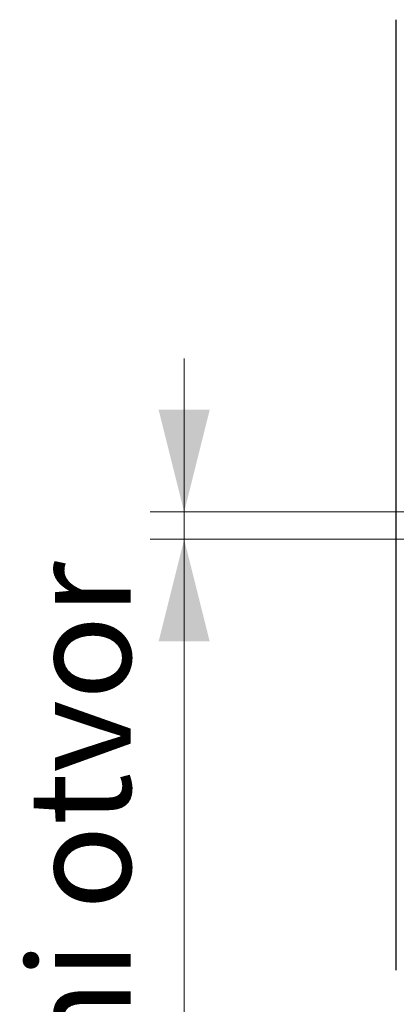
# Model space of a CAD drawing. Units: millimetres. Extents: x 1006 to 11733, y 1002 to 5364.
# Drawn here: x 8240 to 8350, y 4499 to 4787 of the extents above; entities that cross this region are included whole.
import ezdxf

# ---------------------------------------------------------------- set-up
doc = ezdxf.new("R2010")
doc.units = ezdxf.units.MM
doc.layers.get('0').update_dxf_attribs({"linetype": 'CONTINUOUS'})
doc.layers.add('ACO_DIMS', color=8, linetype='CONTINUOUS')
doc.layers.add('ACO_DRAINAGE', color=7, linetype='CONTINUOUS')
doc.styles.add('SLDTEXTSTYLE0', font='TXT', dxfattribs={"width": 0.605})

# ---------------------------------------------------------------- blocks, each defined once
blk = doc.blocks.new('ACO_-_32801_-_PLAN')
at = {"layer": 'ACO_DRAINAGE', "linetype": 'Continuous'}
blk.add_line((-1028.5, -22.89), (-1028.5, 255.89), dxfattribs=at)
blk = doc.blocks.new('Z$W@#42182ABF')
at = {"layer": 'ACO_DIMS', "color": 7, "linetype": 'Continuous', "lineweight": 0}
for p, q in [((1245.66, 3640.6), (1245.66, 3685.6)), ((1372.06, 3640.6), (1235.66, 3640.6)), ((1245.66, 3632.6), (1245.66, 3640.6)), ((1372.06, 3632.6), (1235.66, 3632.6)), ((1245.66, 3632.6), (1245.66, 3316.29))]:
    blk.add_line(p, q, dxfattribs=at)
for points in [[(1245.66, 3640.6), (1253.16, 3670.6), (1238.16, 3670.6)], [(1245.66, 3632.6), (1238.16, 3602.6), (1253.16, 3602.6)]]:
    blk.add_solid(points, dxfattribs=at)
at = {"layer": 'ACO_DRAINAGE', "color": 7, "linetype": 'Continuous', "lineweight": 0}
blk.add_blockref('ACO_-_32801_-_PLAN', (2336.4, 3529.1), dxfattribs=at)
at = {"layer": 'ACO_DIMS', "color": 7, "linetype": 'Continuous', "lineweight": 0, "insert": (1199.99, 3386.76), "char_height": 30, "attachment_point": 1, "rotation": 90, "style": 'SLDTEXTSTYLE0'}
blk.add_mtext('uljevni otvor', dxfattribs=at)

msp = doc.modelspace()

# ---------------------------------------------------------------- block references
msp.add_blockref('Z$W@#42182ABF', (7042.41, 1002.34))

doc.saveas('drawing.dxf')
